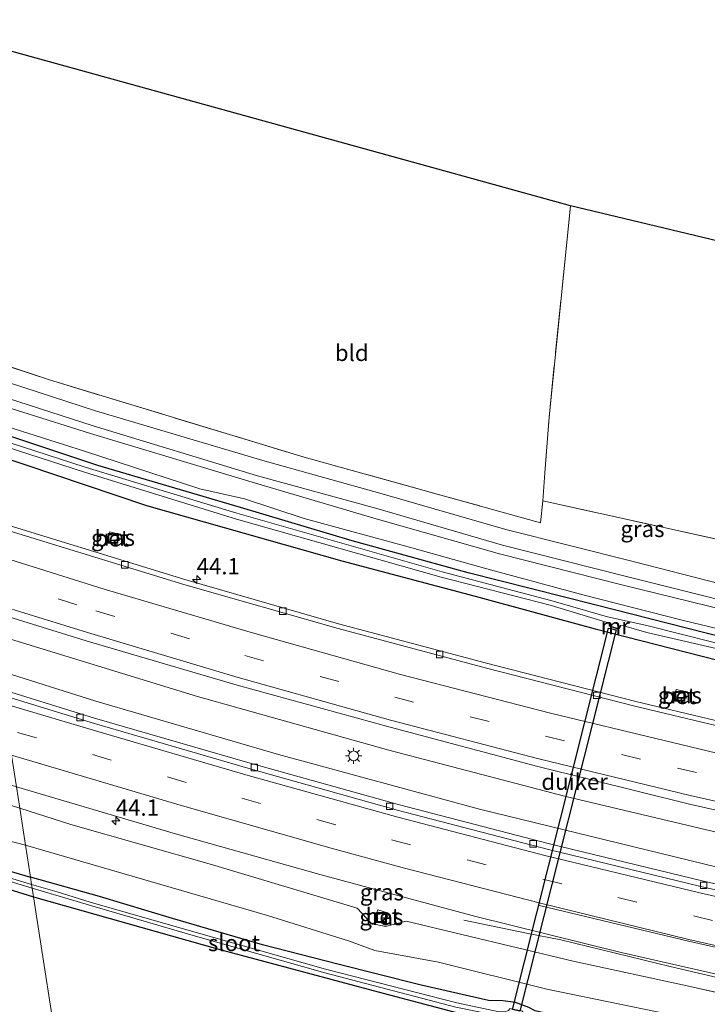
# Model space of a CAD drawing. Units: metres. Extents: x 119993 to 130004, y 394295 to 400001.
# Drawn here: x 127654 to 127759, y 394448 to 394599 of the extents above; entities that cross this region are included whole.
import ezdxf
from ezdxf.enums import TextEntityAlignment as Align

# ---------------------------------------------------------------- set-up
doc = ezdxf.new("R2010")
doc.units = ezdxf.units.M
doc.linetypes.add('IE-TERREINAFSCHEIDING', pattern=[10, 8, -2])
doc.linetypes.add('VW-3-9_STREEP', pattern=[12, 3, -9])
doc.layers.get('0').update_dxf_attribs({"lineweight": 25})
for name, color, linetype, lineweight in [('B-ME-AM-KILOMETR-S-B1', 7, 'Continuous', 18), ('B-ME-BV-GELEIDECONSTRUCTIE-GELEIDERAIL-L-B1', 213, 'BV-GELEIDERAIL', 18), ('B-ME-GW-KRUINLIJN-L-B1', 93, 'Continuous', 18), ('B-ME-GW-TEENLIJN-L-B1', 93, 'Continuous', 18), ('B-ME-IE-GRASLAND-GV-B6', 93, 'Continuous', 18), ('B-ME-IE-GRONDWERKLIJN-GROND_INGERICHT-GV-B6', 253, 'Continuous', 18), ('B-ME-IE-HULPGEOMETRIE-L-B1', 53, 'Continuous', 18), ('B-ME-IE-INRICHTINGSELEMENT-S-B1', 253, 'Continuous', 18), ('B-ME-IE-MEUBILAIR_WEGMEUBILAIR-LICHTMAST-S-B1', 8, 'Continuous', 18), ('B-ME-IE-TERREINAFSCHEIDING-RASTERHEKWERK-L-B1', 8, 'IE-TERREINAFSCHEIDING', 18), ('B-ME-MW-MUUR-GV-B6', 8, 'IE-TERREINAFSCHEIDING-KUNSTMATIG', 18), ('B-ME-OG-WATER-GV-B6', 153, 'Continuous', 18), ('B-ME-VH-VERH_SOORT-BETON-OVERIG-GV-B6', 8, 'IE-TERREINAFSCHEIDING-NATUURLIJK-HOUTWAL', 18), ('B-ME-VH-VERH_SOORT-BITUMEN-GV-B6', 8, 'IE-TERREINAFSCHEIDING-NATUURLIJK-HOUTWAL', 18), ('B-ME-VV-KOLK-S-B1', 8, 'Continuous', 18), ('B-ME-VW-MARKERING-39STREEP-015-L-B1', 255, 'VW-3-9_STREEP', 18), ('B-ME-VW-MARKERING-STREEP-015-L-B1', 7, 'Continuous', 18)]:
    doc.layers.add(name, color=color, linetype=linetype, lineweight=lineweight)
for name, color, linetype in [('B-ME-GW-INSTEEKWATERGANG-L-B1', 10, 'Continuous'), ('B-ME-KG-KADASTRAAL-OPNAMEDTMGRENS-L-B1', 10, 'Continuous'), ('B-ME-KW-DUIKER-GV-B6', 10, 'Continuous')]:
    doc.layers.add(name, color=color, linetype=linetype)
doc.styles.add('NLCS-ISO', font='NLCS-ISO.TTF')
doc.linetypes.add('BV-GELEIDERAIL', pattern='A,10,-3,[108,NLCS.SHX,S=1,R=0,X=0,Y=0],-3', length=16)
doc.linetypes.add('IE-TERREINAFSCHEIDING-KUNSTMATIG', pattern='A,4,[82,NLCS.SHX,S=0.75,R=90,X=0,Y=0],4,-2', length=10)
doc.linetypes.add('IE-TERREINAFSCHEIDING-NATUURLIJK-HOUTWAL', pattern='A,7,-1.5,[67,NLCS.SHX,S=0.75,R=45,X=0,Y=0],-1.5,7,-1.5,[70,NLCS.SHX,S=0.75,R=0,X=0,Y=0],-1.5', length=20)

# ---------------------------------------------------------------- blocks, each defined once
blk = doc.blocks.new('hecto')
for p, q in [((0, 0.625), (-0.625, 0)), ((0, -0.625), (0, 0.625)), ((-0.625, 0), (0.625, 0)), ((0.625, 0), (0, -0.625))]:
    blk.add_line(p, q)
blk = doc.blocks.new('lantaarnpaal')
for p, q in [((-0.75, 0), (-1.25, 0)), ((-0.88, 0.88), (-0.53, 0.53)), ((0, 0.75), (0, 1.25)), ((0.53, 0.53), (0.88, 0.88)), ((0.75, 0), (1.25, 0)), ((-0.53, -0.53), (-0.88, -0.88)), ((0, -0.75), (0, -1.25)), ((0.53, -0.53), (0.88, -0.88))]:
    blk.add_line(p, q)
blk.add_circle((0, 0), 0.75)
blk = doc.blocks.new('kolk')
blk.add_lwpolyline([(-0.5, -0.5), (0.5, -0.5), (0.5, 0.5), (-0.5, 0.5)], close=True)
blk = doc.blocks.new('put')
for p, q in [((0.75, 0.75), (-0.75, 0.75)), ((-0.75, 0.75), (-0.75, -0.75)), ((0.75, -0.75), (0.75, 0.75)), ((-0.75, -0.75), (0.75, -0.75))]:
    blk.add_line(p, q)
blk.add_lwpolyline([(-0.625, 0.625), (0.625, 0.625), (0.625, -0.625), (-0.625, -0.625)], close=True)

msp = doc.modelspace()

# ---------------------------------------------------------------- linework, layer by layer
at = {"layer": 'B-ME-BV-GELEIDECONSTRUCTIE-GELEIDERAIL-L-B1'}
for points in [[(127649.522, 394504.419, 16.503), (127681.003, 394494.836, 16.473), (127710.361, 394486.592, 16.49), (127737.558, 394479.426, 16.497), (127771.035, 394471.49, 16.517)], [(127767.082, 394467.031, 16.58), (127724.293, 394477.51, 16.583), (127693.441, 394485.896, 16.577), (127665.355, 394494.112, 16.567), (127650.394, 394498.801, 16.559)], [(127721.873, 394460.45, 16.469), (127731.536, 394458.434, 16.869), (127736.776, 394457.401, 17.135), (127753.584, 394453.35, 17.133), (127779.569, 394447.229, 17.118), (127798.971, 394442.405, 17.122), (127813.777, 394438.461, 16.433)]]:
    msp.add_polyline3d(points, dxfattribs=at)
at = {"layer": 'B-ME-GW-INSTEEKWATERGANG-L-B1'}
for points in [[(127925.548, 394473.348, 14.755), (127912.351, 394475.047, 14.637), (127890.54, 394478.1, 14.669), (127867.102, 394481.851, 14.665), (127850.737, 394484.539, 14.677), (127833.952, 394487.541, 14.578), (127816.838, 394491.063, 14.566), (127802.703, 394493.768, 14.368), (127789.986, 394496.648, 14.123), (127774.564, 394500.583, 14.064), (127759.105, 394504.534, 13.917), (127742.04, 394508.893, 13.84), (127722.577, 394513.803, 13.96), (127704.728, 394518.722, 14.203), (127687.586, 394523.873, 14.29), (127665.675, 394530.29, 14.258), (127644.406, 394537.37, 14.445)], [(127644.984, 394533.648, 14.373), (127673.15, 394524.171, 14.427), (127703.176, 394515.671, 14.582), (127723.657, 394510.219, 14.486), (127742.076, 394505.197, 14.493), (127760.932, 394500.407, 14.628), (127783.187, 394494.975, 14.744), (127801.739, 394490.615, 14.825), (127817.358, 394487.456, 14.756), (127852.054, 394480.7, 14.988), (127869.843, 394477.608, 14.963)], [(127601.588, 394484.124, 14.352), (127613.074, 394480.256, 14.333), (127630.793, 394474.604, 14.347), (127649.562, 394468.741, 14.47), (127655.318, 394467.08, 14.505)], [(127599.896, 394482.156, 14.153), (127610.211, 394478.42, 14.288), (127634.681, 394470.568, 14.467), (127655.793, 394464.02, 14.656)], [(127759.355, 394439.926, 14.56), (127744.959, 394443.297, 14.566), (127736.374, 394445.699, 14.454), (127732.833, 394446.529, 14.313), (127731.873, 394447.021, 14.29), (127729.806, 394447.777, 14.253), (127727.882, 394448.054, 14.256), (127725.667, 394448.11, 14.222), (127715.159, 394450.536, 14.37), (127702.55, 394453.678, 14.326), (127690.967, 394456.678, 14.28), (127677.132, 394460.729, 14.587), (127665.939, 394464.101, 14.688), (127655.318, 394467.08, 14.505)], [(127655.793, 394464.02, 14.656), (127684.058, 394456.066, 14.514), (127708.729, 394449.454, 14.464), (127734.471, 394442.61, 14.516), (127758.909, 394436.849, 14.749), (127784.331, 394431.468, 14.946), (127814.665, 394426.016, 14.899), (127845.103, 394420.958, 14.924), (127873.899, 394416.595, 14.915), (127899.809, 394412.609, 14.821), (127923.104, 394409.411, 14.816), (127928.216, 394408.872, 14.786)]]:
    msp.add_polyline3d(points, dxfattribs=at)
at = {"layer": 'B-ME-GW-KRUINLIJN-L-B1'}
msp.add_line((127764.097, 394448.569, 16.243), (127756.667, 394450.272, 16.23), dxfattribs=at)
for points in [[(127643.479, 394543.342, 16.294), (127664.958, 394536.405, 16.217), (127690.222, 394528.745, 16.127), (127708.533, 394523.715, 15.983), (127727.83, 394518.086, 15.722), (127746.483, 394513.335, 15.622), (127762.469, 394509.369, 15.766), (127778.322, 394505.484, 15.91), (127796.677, 394501.345, 16.237), (127807.868, 394499.006, 16.39), (127816.443, 394497.237, 16.423), (127828.346, 394494.586, 16.507), (127840.384, 394492.309, 16.495), (127854.528, 394490.238, 16.63), (127870.884, 394487.405, 16.658), (127887.364, 394484.87, 16.624), (127906.58, 394481.863, 16.564), (127924.244, 394479.233, 16.616), (127925.309, 394479.126, 16.612)], [(127925.361, 394477.862, 16.612), (127924.15, 394478.03, 16.616), (127906.461, 394480.496, 16.564), (127887.516, 394483.286, 16.624), (127870.781, 394485.838, 16.642), (127854.279, 394488.68, 16.63), (127840.315, 394490.763, 16.495), (127827.741, 394493.183, 16.439), (127816.078, 394495.778, 16.423), (127807.618, 394497.465, 16.39), (127796.274, 394499.902, 16.237), (127778, 394504.173, 15.91), (127762.24, 394508.029, 15.766), (127746.147, 394511.97, 15.622), (127727.385, 394516.731, 15.722), (127708.413, 394522.129, 15.983), (127689.888, 394527.615, 16.127), (127664.555, 394535.233, 16.217), (127643.724, 394541.766, 16.294)], [(127608.623, 394492.308, 16.077), (127625.502, 394486.018, 16.073), (127628.18, 394484.592, 16.053), (127629.646, 394482.622, 16.043), (127631.771, 394481.996, 16.06), (127635.199, 394482.348, 16.05), (127647.17, 394479.697, 16.167), (127653.68, 394477.633, 16.156)], [(127653.68, 394477.633, 16.156), (127661.515, 394475.148, 16.143), (127683.144, 394468.978, 16.133), (127705.486, 394462.303, 16.143), (127707.728, 394459.944, 16.14), (127709.86, 394459.46, 16.08), (127713.023, 394460.287, 16.143), (127738.688, 394454.132, 16.183), (127756.667, 394450.272, 16.23)]]:
    msp.add_polyline3d(points, dxfattribs=at)
at = {"layer": 'B-ME-GW-TEENLIJN-L-B1'}
for points in [[(127643.081, 394545.906, 14.43), (127665.299, 394538.695, 14.233), (127691.014, 394531.068, 14.324), (127709.331, 394525.948, 14.05), (127728.361, 394520.5, 13.825), (127747.896, 394515.579, 13.702), (127763.265, 394511.639, 13.828), (127778.759, 394507.944, 13.964), (127797.595, 394503.678, 14.203), (127808.604, 394501.343, 14.461), (127818.033, 394499.546, 14.536), (127830.055, 394496.759, 14.654), (127840.812, 394494.66, 14.62), (127855.016, 394492.503, 14.746), (127870.935, 394489.964, 14.692), (127887.446, 394487.232, 14.716), (127906.583, 394484.311, 14.596), (127924.498, 394481.989, 14.552), (127925.194, 394481.91, 14.552)], [(127925.489, 394474.776, 14.765), (127920.76, 394475.335, 14.687), (127901.792, 394477.925, 14.71), (127883.154, 394480.974, 14.876), (127863.644, 394484.067, 14.797), (127845.732, 394486.842, 14.732), (127822.335, 394491.52, 14.705), (127807.741, 394494.3, 14.677), (127794.605, 394497.206, 14.509), (127781.121, 394500.175, 14.327), (127765.405, 394504.162, 14.132), (127755.446, 394506.519, 13.978), (127740.374, 394510.388, 13.885), (127725.434, 394514.431, 14.098), (127713.923, 394517.671, 14.251), (127697.375, 394522.141, 14.41), (127688.181, 394525.188, 14.542), (127681.346, 394526.702, 14.305), (127663.612, 394532.517, 14.392), (127644.205, 394538.664, 14.501)], [(127604.431, 394487.432, 14.438), (127610.83, 394485.159, 14.453), (127624.578, 394480.131, 14.49), (127638.555, 394476.139, 14.601), (127654.556, 394471.99, 14.635)], [(127925.467, 394411.279, 15.163), (127921.821, 394413.062, 15.196), (127916.792, 394414.671, 15.205), (127906.16, 394416.563, 15.229), (127891.423, 394419.061, 15.241), (127870.332, 394422.456, 15.294), (127862.282, 394423.719, 15.382), (127856.566, 394424.3, 15.365), (127851.361, 394425.335, 15.299), (127835.979, 394428.239, 15.208), (127825.893, 394430.098, 14.983), (127809.598, 394433.334, 14.85), (127791.896, 394436.723, 14.845), (127784.237, 394438.105, 14.894), (127776.659, 394439.874, 14.892), (127774.681, 394441.144, 14.889), (127762.557, 394444.104, 14.858), (127734.634, 394449.822, 14.533), (127717.998, 394454.013, 14.494), (127708.244, 394455.787, 14.507), (127704.167, 394457.266, 14.5), (127691.755, 394461.185, 14.362), (127654.556, 394471.99, 14.635)]]:
    msp.add_polyline3d(points, dxfattribs=at)
at = {"layer": 'B-ME-IE-GRASLAND-GV-B6'}
for points in [[(127642.659, 394548.625, 14.431), (127658.251, 394543.451, 14.326), (127697.378, 394531.598, 14.316), (127733.676, 394521.496, 13.715), (127734.03, 394524.857, 13.715), (127797.474, 394510.891, 14.099), (127856.024, 394498.758, 14.627), (127855.756, 394495.965, 14.627), (127855.016, 394492.503, 14.746), (127840.812, 394494.66, 14.62), (127830.055, 394496.759, 14.654), (127818.033, 394499.546, 14.536), (127808.604, 394501.343, 14.461), (127797.595, 394503.678, 14.203), (127778.759, 394507.944, 13.964), (127763.265, 394511.639, 13.828), (127747.896, 394515.579, 13.702), (127728.361, 394520.5, 13.825), (127709.331, 394525.948, 14.05), (127691.014, 394531.068, 14.324), (127665.299, 394538.695, 14.233), (127643.081, 394545.906, 14.43), (127642.659, 394548.625, 14.431)], [(127643.081, 394545.906, 14.43), (127665.299, 394538.695, 14.233), (127691.014, 394531.068, 14.324), (127709.331, 394525.948, 14.05), (127728.361, 394520.5, 13.825), (127747.896, 394515.579, 13.702), (127763.265, 394511.639, 13.828), (127778.759, 394507.944, 13.964), (127797.595, 394503.678, 14.203), (127808.604, 394501.343, 14.461), (127818.033, 394499.546, 14.536), (127830.055, 394496.759, 14.654), (127840.812, 394494.66, 14.62), (127855.016, 394492.503, 14.746), (127870.935, 394489.964, 14.692)], [(127870.884, 394487.405, 16.658), (127854.528, 394490.238, 16.63), (127840.384, 394492.309, 16.495), (127828.346, 394494.586, 16.507), (127816.443, 394497.237, 16.423), (127807.868, 394499.006, 16.39), (127796.677, 394501.345, 16.237), (127778.322, 394505.484, 15.91), (127762.469, 394509.369, 15.766), (127746.483, 394513.335, 15.622), (127727.83, 394518.086, 15.722), (127708.533, 394523.715, 15.983), (127690.222, 394528.745, 16.127), (127664.958, 394536.405, 16.217), (127643.479, 394543.342, 16.294), (127643.081, 394545.906, 14.43)], [(127643.479, 394543.342, 16.294), (127664.958, 394536.405, 16.217), (127690.222, 394528.745, 16.127), (127708.533, 394523.715, 15.983), (127727.83, 394518.086, 15.722), (127746.483, 394513.335, 15.622), (127762.469, 394509.369, 15.766), (127778.322, 394505.484, 15.91), (127796.677, 394501.345, 16.237), (127807.868, 394499.006, 16.39), (127816.443, 394497.237, 16.423), (127828.346, 394494.586, 16.507), (127840.384, 394492.309, 16.495), (127854.528, 394490.238, 16.63), (127870.884, 394487.405, 16.658)], [(127870.781, 394485.838, 16.642), (127854.279, 394488.68, 16.63), (127840.315, 394490.763, 16.495), (127827.741, 394493.183, 16.439), (127816.078, 394495.778, 16.423), (127807.618, 394497.465, 16.39), (127796.274, 394499.902, 16.237), (127778, 394504.173, 15.91), (127762.24, 394508.029, 15.766), (127746.147, 394511.97, 15.622), (127727.385, 394516.731, 15.722), (127708.413, 394522.129, 15.983), (127689.888, 394527.615, 16.127), (127664.555, 394535.233, 16.217), (127643.724, 394541.766, 16.294), (127643.479, 394543.342, 16.294)], [(127643.724, 394541.766, 16.294), (127664.555, 394535.233, 16.217), (127689.888, 394527.615, 16.127), (127708.413, 394522.129, 15.983), (127727.385, 394516.731, 15.722), (127746.147, 394511.97, 15.622), (127762.24, 394508.029, 15.766), (127778, 394504.173, 15.91), (127796.274, 394499.902, 16.237), (127807.618, 394497.465, 16.39), (127816.078, 394495.778, 16.423), (127827.741, 394493.183, 16.439), (127840.315, 394490.763, 16.495), (127854.279, 394488.68, 16.63), (127870.781, 394485.838, 16.642)], [(127863.644, 394484.067, 14.797), (127845.732, 394486.842, 14.732), (127822.335, 394491.52, 14.705), (127807.741, 394494.3, 14.677), (127794.605, 394497.206, 14.509), (127781.121, 394500.175, 14.327), (127765.405, 394504.162, 14.132), (127755.446, 394506.519, 13.978), (127740.374, 394510.388, 13.885), (127725.434, 394514.431, 14.098), (127713.923, 394517.671, 14.251), (127697.375, 394522.141, 14.41), (127688.181, 394525.188, 14.542), (127681.346, 394526.702, 14.305), (127663.612, 394532.517, 14.392), (127644.205, 394538.664, 14.501), (127643.724, 394541.766, 16.294)], [(127644.205, 394538.664, 14.501), (127663.612, 394532.517, 14.392), (127681.346, 394526.702, 14.305), (127688.181, 394525.188, 14.542), (127697.375, 394522.141, 14.41), (127713.923, 394517.671, 14.251), (127725.434, 394514.431, 14.098), (127740.374, 394510.388, 13.885), (127755.446, 394506.519, 13.978), (127765.405, 394504.162, 14.132), (127781.121, 394500.175, 14.327), (127794.605, 394497.206, 14.509), (127807.741, 394494.3, 14.677), (127822.335, 394491.52, 14.705), (127845.732, 394486.842, 14.732), (127863.644, 394484.067, 14.797)], [(128008.558, 394465.662, 14.615), (127992.157, 394466.861, 14.575), (127972.831, 394468.41, 14.623), (127950.414, 394470.584, 14.741), (127930.703, 394472.685, 14.801), (127925.548, 394473.348, 14.755), (127912.351, 394475.047, 14.637), (127890.54, 394478.1, 14.669), (127867.102, 394481.851, 14.665), (127850.737, 394484.539, 14.677), (127833.952, 394487.541, 14.578), (127816.838, 394491.063, 14.566), (127802.703, 394493.768, 14.368), (127789.986, 394496.648, 14.123), (127774.564, 394500.583, 14.064), (127759.105, 394504.534, 13.917), (127742.04, 394508.893, 13.84), (127722.577, 394513.803, 13.96), (127704.728, 394518.722, 14.203), (127687.586, 394523.873, 14.29), (127665.675, 394530.29, 14.258), (127644.406, 394537.37, 14.445), (127644.205, 394538.664, 14.501)], [(127644.406, 394537.37, 14.445), (127665.675, 394530.29, 14.258), (127687.586, 394523.873, 14.29), (127704.728, 394518.722, 14.203), (127722.577, 394513.803, 13.96), (127742.04, 394508.893, 13.84), (127759.105, 394504.534, 13.917), (127774.564, 394500.583, 14.064), (127789.986, 394496.648, 14.123), (127802.703, 394493.768, 14.368), (127816.838, 394491.063, 14.566), (127833.952, 394487.541, 14.578), (127850.737, 394484.539, 14.677), (127867.102, 394481.851, 14.665), (127890.54, 394478.1, 14.669), (127912.351, 394475.047, 14.637), (127925.548, 394473.348, 14.755), (127930.703, 394472.685, 14.801), (127950.414, 394470.584, 14.741), (127972.831, 394468.41, 14.623), (127992.157, 394466.861, 14.575), (128008.558, 394465.662, 14.615)], [(128021.481, 394463.692, 13.692), (127997.136, 394465.22, 13.635), (127969.088, 394467.547, 13.695), (127945.277, 394469.693, 13.722), (127925.608, 394471.902, 13.744), (127919.619, 394472.575, 13.75), (127894.954, 394476, 13.7), (127873.331, 394479.466, 13.585), (127849.718, 394483.367, 13.589), (127818.646, 394489.154, 13.5), (127795.792, 394494.342, 13.359), (127774.43, 394499.458, 13.151), (127760.759, 394502.995, 13.059), (127749.994, 394505.71, 12.913), (127743.988, 394507.032, 12.945), (127735.268, 394509.55, 13.227), (127718.559, 394513.99, 13.452), (127687.017, 394522.987, 13.515), (127663.717, 394530.065, 13.597), (127644.578, 394536.267, 13.527), (127644.406, 394537.37, 14.445)], [(128028.083, 394461.01, 14.92), (127998.845, 394462.731, 14.933), (127971.213, 394464.885, 14.97), (127944.242, 394467.688, 14.99), (127925.693, 394469.84, 14.978), (127917.486, 394470.793, 14.973), (127893.983, 394473.88, 14.977), (127869.843, 394477.608, 14.963), (127852.054, 394480.7, 14.988), (127817.358, 394487.456, 14.756), (127801.739, 394490.615, 14.825), (127783.187, 394494.975, 14.744), (127760.932, 394500.407, 14.628), (127742.076, 394505.197, 14.493), (127723.657, 394510.219, 14.486), (127703.176, 394515.671, 14.582), (127673.15, 394524.171, 14.427), (127644.984, 394533.648, 14.373), (127644.857, 394534.465, 14.147), (127644.713, 394535.389, 13.527), (127663.629, 394529.279, 13.597)], [(128018.181, 394453.541, 15.577), (127994.584, 394454.978, 15.557), (127971.248, 394456.851, 15.566), (127947.16, 394459.321, 15.532), (127926.035, 394461.577, 15.568), (127923.54, 394461.843, 15.573), (127899.967, 394464.95, 15.574), (127876.665, 394468.33, 15.592), (127853.145, 394472.218, 15.556), (127830.099, 394476.306, 15.54), (127805.699, 394481.074, 15.529), (127773.437, 394488.058, 15.45), (127774.012, 394490.505, 15.423), (127772.039, 394490.969, 15.447), (127771.778, 394489.855, 15.45), (127772.701, 394489.638, 15.45), (127772.388, 394488.304, 15.453), (127748.313, 394494.026, 15.54), (127725.372, 394499.916, 15.521), (127702.616, 394506, 15.519), (127679.048, 394512.786, 15.502), (127646.683, 394522.704, 15.341), (127644.984, 394533.648, 14.373), (127673.15, 394524.171, 14.427)], [(127663.629, 394529.279, 13.597), (127686.957, 394522.077, 13.515), (127718.402, 394513.145, 13.452), (127735.154, 394508.872, 13.227), (127743.739, 394506.216, 12.945), (127744.204, 394506.068, 12.945), (127744.237, 394505.6, 13.417), (127745.575, 394505.153, 13.5), (127745.803, 394505.261, 13.419), (127746.025, 394505.693, 12.864), (127746.031, 394505.739, 12.945), (127746.462, 394505.671, 12.945), (127750.016, 394504.661, 13.003), (127760.674, 394502.173, 13.059), (127774.328, 394498.618, 13.151), (127795.643, 394493.407, 13.359), (127818.618, 394488.3, 13.5), (127849.615, 394482.544, 13.589), (127873.329, 394478.741, 13.585)], [(127673.15, 394524.171, 14.427), (127703.176, 394515.671, 14.582), (127723.657, 394510.219, 14.486), (127742.076, 394505.197, 14.493), (127760.932, 394500.407, 14.628), (127783.187, 394494.975, 14.744), (127801.739, 394490.615, 14.825), (127817.358, 394487.456, 14.756), (127852.054, 394480.7, 14.988), (127869.843, 394477.608, 14.963), (127893.983, 394473.88, 14.977), (127917.486, 394470.793, 14.973), (127925.693, 394469.84, 14.978), (127944.242, 394467.688, 14.99), (127971.213, 394464.885, 14.97), (127998.845, 394462.731, 14.933), (128028.083, 394461.01, 14.92)], [(127667.099, 394518.675, 15.305), (127668.526, 394518.306, 15.305), (127668.904, 394519.769, 15.305), (127667.476, 394520.137, 15.305), (127667.099, 394518.675, 15.305)], [(127874.988, 394443.933, 15.985), (127851.381, 394447.762, 16.033), (127828.046, 394451.846, 15.988), (127804.713, 394456.401, 15.962), (127781.34, 394461.262, 15.944), (127758.503, 394466.47, 15.99), (127735.069, 394472.16, 16.007), (127712.011, 394478.167, 15.995), (127688.734, 394484.684, 16.009), (127665.182, 394491.507, 15.944), (127650.837, 394495.948, 15.955), (127648.965, 394508.003, 15.845), (127663.884, 394503.391, 15.889), (127687.057, 394496.576, 15.953), (127710.564, 394490.111, 15.894), (127733.283, 394484.043, 15.943), (127756.542, 394478.268, 16), (127780.534, 394472.89, 15.889), (127803.51, 394468.018, 15.946)], [(127754.212, 394494.421, 15.416), (127755.662, 394494.143, 15.416), (127755.943, 394495.601, 15.416), (127754.493, 394495.88, 15.416), (127754.212, 394494.421, 15.416)], [(127610.667, 394494.688, 16.243), (127633.063, 394487.253, 16.274), (127653.17, 394480.919, 16.28), (127653.68, 394477.633, 16.156), (127647.17, 394479.697, 16.167), (127635.199, 394482.348, 16.05), (127631.771, 394481.996, 16.06), (127629.646, 394482.622, 16.043), (127628.18, 394484.592, 16.053), (127625.502, 394486.018, 16.073), (127608.623, 394492.308, 16.077), (127610.667, 394494.688, 16.243)], [(127604.431, 394487.432, 14.438), (127608.623, 394492.308, 16.077), (127625.502, 394486.018, 16.073), (127628.18, 394484.592, 16.053), (127629.646, 394482.622, 16.043), (127631.771, 394481.996, 16.06), (127635.199, 394482.348, 16.05), (127647.17, 394479.697, 16.167), (127653.68, 394477.633, 16.156), (127654.556, 394471.99, 14.635), (127638.555, 394476.139, 14.601), (127624.578, 394480.131, 14.49), (127610.83, 394485.159, 14.453), (127604.431, 394487.432, 14.438)], [(127604.431, 394487.432, 14.438), (127610.83, 394485.159, 14.453), (127624.578, 394480.131, 14.49), (127638.555, 394476.139, 14.601), (127654.556, 394471.99, 14.635), (127655.318, 394467.08, 14.505), (127649.562, 394468.741, 14.47), (127630.793, 394474.604, 14.347), (127613.074, 394480.256, 14.333), (127601.588, 394484.124, 14.352), (127604.431, 394487.432, 14.438)], [(127599.896, 394482.156, 14.153), (127600.519, 394482.88, 13.53), (127620.492, 394476.149, 13.538), (127638.989, 394470.394, 13.539), (127655.588, 394465.342, 13.624), (127655.793, 394464.02, 14.656), (127634.681, 394470.568, 14.467), (127610.211, 394478.42, 14.288), (127599.896, 394482.156, 14.153)], [(127655.497, 394465.929, 13.624), (127639.114, 394470.896, 13.539), (127620.588, 394476.613, 13.538), (127600.88, 394483.301, 13.53), (127601.588, 394484.124, 14.352), (127613.074, 394480.256, 14.333), (127630.793, 394474.604, 14.347), (127649.562, 394468.741, 14.47), (127655.318, 394467.08, 14.505), (127655.497, 394465.929, 13.624)], [(127653.17, 394480.919, 16.28), (127677.602, 394473.725, 16.391), (127699.974, 394467.432, 16.357), (127723.528, 394461.08, 16.442), (127746.065, 394455.505, 16.379), (127765.438, 394451.06, 16.405), (127765.121, 394449.441, 16.314), (127764.311, 394449.618, 16.314), (127764.097, 394448.569, 16.243), (127756.667, 394450.272, 16.23), (127738.688, 394454.132, 16.183), (127713.023, 394460.287, 16.143), (127709.86, 394459.46, 16.08), (127707.728, 394459.944, 16.14), (127705.486, 394462.303, 16.143), (127683.144, 394468.978, 16.133), (127661.515, 394475.148, 16.143), (127653.68, 394477.633, 16.156), (127653.17, 394480.919, 16.28)], [(127653.68, 394477.633, 16.156), (127661.515, 394475.148, 16.143), (127683.144, 394468.978, 16.133), (127705.486, 394462.303, 16.143), (127707.728, 394459.944, 16.14), (127709.86, 394459.46, 16.08), (127713.023, 394460.287, 16.143), (127738.688, 394454.132, 16.183), (127756.667, 394450.272, 16.23), (127764.097, 394448.569, 16.243), (127765.67, 394448.122, 16.243), (127772.039, 394446.66, 16.217), (127777.124, 394444.627, 16.093), (127779.094, 394441.865, 15.89), (127781.305, 394441.482, 15.937), (127785.217, 394442.099, 16.013), (127791.51, 394441.662, 16.193), (127802.295, 394439.572, 16.283), (127816.038, 394436.766, 16.307), (127833.705, 394432.483, 16.317), (127849.138, 394429.286, 16.317), (127853.304, 394427.796, 16.267), (127860.476, 394427.033, 16.36), (127875.954, 394424.55, 16.37)], [(127862.282, 394423.719, 15.382), (127856.566, 394424.3, 15.365), (127851.361, 394425.335, 15.299), (127835.979, 394428.239, 15.208), (127825.893, 394430.098, 14.983), (127809.598, 394433.334, 14.85), (127791.896, 394436.723, 14.845), (127784.237, 394438.105, 14.894), (127776.659, 394439.874, 14.892), (127774.681, 394441.144, 14.889), (127762.557, 394444.104, 14.858), (127734.634, 394449.822, 14.533), (127717.998, 394454.013, 14.494), (127708.244, 394455.787, 14.507), (127704.167, 394457.266, 14.5), (127691.755, 394461.185, 14.362), (127654.556, 394471.99, 14.635), (127653.68, 394477.633, 16.156)], [(127654.556, 394471.99, 14.635), (127691.755, 394461.185, 14.362), (127704.167, 394457.266, 14.5), (127708.244, 394455.787, 14.507), (127717.998, 394454.013, 14.494), (127734.634, 394449.822, 14.533), (127762.557, 394444.104, 14.858), (127774.681, 394441.144, 14.889), (127776.659, 394439.874, 14.892), (127784.237, 394438.105, 14.894), (127791.896, 394436.723, 14.845), (127809.598, 394433.334, 14.85), (127825.893, 394430.098, 14.983), (127835.979, 394428.239, 15.208), (127851.361, 394425.335, 15.299), (127856.566, 394424.3, 15.365), (127862.282, 394423.719, 15.382)], [(127874.059, 394418.636, 15.013), (127859.577, 394420.927, 15.043), (127845.141, 394423.426, 14.97), (127830.053, 394425.843, 14.913), (127814.94, 394428.465, 14.773), (127799.974, 394431.29, 14.8), (127784.858, 394434.189, 14.727), (127769.371, 394437.549, 14.597), (127759.355, 394439.926, 14.56), (127744.959, 394443.297, 14.566), (127736.374, 394445.699, 14.454), (127732.833, 394446.529, 14.313), (127731.873, 394447.021, 14.29), (127729.806, 394447.777, 14.253), (127727.882, 394448.054, 14.256), (127725.667, 394448.11, 14.222), (127715.159, 394450.536, 14.37), (127702.55, 394453.678, 14.326), (127690.967, 394456.678, 14.28), (127677.132, 394460.729, 14.587), (127665.939, 394464.101, 14.688), (127655.318, 394467.08, 14.505), (127654.556, 394471.99, 14.635)], [(127655.318, 394467.08, 14.505), (127665.939, 394464.101, 14.688), (127677.132, 394460.729, 14.587), (127690.967, 394456.678, 14.28), (127702.55, 394453.678, 14.326), (127715.159, 394450.536, 14.37), (127725.667, 394448.11, 14.222), (127727.882, 394448.054, 14.256), (127729.806, 394447.777, 14.253), (127731.873, 394447.021, 14.29), (127732.833, 394446.529, 14.313), (127736.374, 394445.699, 14.454), (127744.959, 394443.297, 14.566), (127759.355, 394439.926, 14.56), (127769.371, 394437.549, 14.597), (127784.858, 394434.189, 14.727), (127799.974, 394431.29, 14.8), (127814.94, 394428.465, 14.773), (127830.053, 394425.843, 14.913), (127845.141, 394423.426, 14.97), (127859.577, 394420.927, 15.043), (127874.059, 394418.636, 15.013)], [(127762.565, 394437.613, 13.454), (127743.092, 394442.178, 13.252), (127733.514, 394444.779, 13.068), (127731.538, 394445.392, 13.05), (127731.34, 394445.613, 13.05), (127730.979, 394446.094, 13.05), (127730.927, 394446.401, 13.05), (127730.944, 394446.459, 13.986), (127728.975, 394446.878, 13.924), (127728.94, 394446.812, 13.05), (127728.78, 394446.556, 13.05), (127728.214, 394446.37, 13.05), (127727.345, 394446.36, 13.05), (127720.828, 394447.735, 13.364), (127700.625, 394452.941, 13.383), (127680.079, 394458.779, 13.681), (127664.48, 394463.219, 13.679), (127659.44, 394464.792, 13.679), (127655.497, 394465.929, 13.624), (127655.318, 394467.08, 14.505)], [(127655.588, 394465.342, 13.624), (127664.369, 394462.757, 13.679), (127679.959, 394458.172, 13.681), (127700.559, 394452.356, 13.383), (127720.677, 394447.071, 13.364), (127727.243, 394445.773, 13.05), (127733.375, 394444.189, 13.068), (127742.89, 394441.474, 13.252), (127762.449, 394436.97, 13.454), (127774.687, 394434.295, 13.646), (127791.469, 394431.045, 13.805), (127818.029, 394426.176, 13.932), (127845.688, 394421.501, 14.066), (127879.689, 394416.254, 14.254), (127896.125, 394413.598, 14.367), (127912.578, 394411.286, 14.351), (127928.202, 394409.218, 14.343), (127929.145, 394409.093, 14.343), (127947.589, 394407.173, 14.227), (127964.604, 394405.723, 14.144), (127980.777, 394404.292, 14.17), (128001.46, 394402.819, 14.09), (128012.463, 394401.935, 13.878)], [(128019.788, 394400.651, 14.665), (127999.224, 394402.272, 14.623), (127974.119, 394404.288, 14.724), (127949.588, 394406.618, 14.663), (127928.216, 394408.872, 14.786), (127923.104, 394409.411, 14.816), (127899.809, 394412.609, 14.821), (127873.899, 394416.595, 14.915), (127845.103, 394420.958, 14.924), (127814.665, 394426.016, 14.899), (127784.331, 394431.468, 14.946), (127758.909, 394436.849, 14.749), (127734.471, 394442.61, 14.516), (127708.729, 394449.454, 14.464), (127684.058, 394456.066, 14.514), (127655.793, 394464.02, 14.656), (127655.588, 394465.342, 13.624)], [(127708.678, 394462.023, 16.201), (127708.165, 394460.338, 16.136), (127709.783, 394459.844, 16.136), (127710.297, 394461.53, 16.201), (127708.678, 394462.023, 16.201)]]:
    msp.add_polyline3d(points, dxfattribs=at)
at = {"layer": 'B-ME-IE-GRONDWERKLIJN-GROND_INGERICHT-GV-B6'}
for points in [[(127738.292, 394570.203, 13.77), (127734.981, 394537.734, 13.658), (127734.318, 394529.167, 13.682), (127734.03, 394524.857, 13.715), (127733.676, 394521.496, 13.715), (127697.378, 394531.598, 14.316), (127658.251, 394543.451, 14.326), (127642.659, 394548.625, 14.431), (127634.868, 394598.809, 14.247), (127738.292, 394570.203, 13.77)], [(127860.07, 394541.062, 14), (127859.093, 394531.554, 14.372), (127856.024, 394498.758, 14.627), (127797.474, 394510.891, 14.099), (127734.03, 394524.857, 13.715), (127734.318, 394529.167, 13.682), (127734.981, 394537.734, 13.658), (127738.292, 394570.203, 13.77), (127860.07, 394541.062, 14)], [(127599.896, 394482.156, 14.153), (127610.211, 394478.42, 14.288), (127634.681, 394470.568, 14.467), (127655.793, 394464.02, 14.656), (127664.28, 394409.355, 14.806), (127653.37, 394414.322, 14.82), (127624.956, 394427.234, 14.737), (127609.104, 394434.303, 14.74), (127600.791, 394438.092, 14.783), (127578.15, 394448.545, 14.713), (127573.004, 394450.869, 14.706), (127599.896, 394482.156, 14.153)], [(127753.073, 394369.008, 14.773), (127737.2, 394375.999, 14.561), (127723.816, 394382.311, 14.743), (127709.384, 394389.091, 14.944), (127695.243, 394395.367, 14.947), (127679.809, 394402.455, 14.804), (127664.28, 394409.355, 14.806), (127655.793, 394464.02, 14.656), (127684.058, 394456.066, 14.514), (127708.729, 394449.454, 14.464), (127734.471, 394442.61, 14.516), (127758.909, 394436.849, 14.749), (127784.331, 394431.468, 14.946), (127814.665, 394426.016, 14.899), (127845.103, 394420.958, 14.924), (127873.899, 394416.595, 14.915), (127899.809, 394412.609, 14.821), (127923.104, 394409.411, 14.816), (127928.216, 394408.872, 14.786), (127949.588, 394406.618, 14.663), (127974.119, 394404.288, 14.724), (127999.224, 394402.272, 14.623), (128019.788, 394400.651, 14.665)]]:
    msp.add_polyline3d(points, dxfattribs=at)
at = {"layer": 'B-ME-IE-HULPGEOMETRIE-L-B1'}
msp.add_polyline3d([(127664.28, 394409.355, 14.806), (127655.793, 394464.02, 14.656), (127655.588, 394465.342, 13.624), (127655.497, 394465.929, 13.624), (127655.318, 394467.08, 14.505), (127654.556, 394471.99, 14.635), (127653.68, 394477.633, 16.156), (127653.17, 394480.919, 16.28), (127652.409, 394485.821, 16.213), (127651.796, 394489.767, 16.103), (127651.176, 394493.761, 15.962), (127650.982, 394495.011, 15.878), (127650.837, 394495.948, 15.955), (127648.965, 394508.003, 15.845), (127648.754, 394509.362, 15.851), (127648.128, 394513.391, 15.748), (127647.521, 394517.307, 15.606), (127646.813, 394521.868, 15.407), (127646.683, 394522.704, 15.341), (127644.984, 394533.648, 14.373), (127644.857, 394534.465, 14.147)], dxfattribs=at)
at = {"layer": 'B-ME-IE-TERREINAFSCHEIDING-RASTERHEKWERK-L-B1'}
for points in [[(127642.659, 394548.625, 14.431), (127658.251, 394543.451, 14.326), (127697.378, 394531.598, 14.316), (127733.676, 394521.496, 13.715), (127734.03, 394524.857, 13.715), (127734.318, 394529.167, 13.682), (127734.981, 394537.734, 13.658), (127738.292, 394570.203, 13.77)], [(127734.03, 394524.857, 13.715), (127797.474, 394510.891, 14.099), (127856.024, 394498.758, 14.627)]]:
    msp.add_polyline3d(points, dxfattribs=at)
at = {"layer": 'B-ME-KG-KADASTRAAL-OPNAMEDTMGRENS-L-B1'}
msp.add_polyline3d([(128015.803, 394522.262, 14.631), (127955.303, 394527.898, 14.417), (127860.07, 394541.062, 14), (127738.292, 394570.203, 13.77), (127634.868, 394598.809, 14.247)], dxfattribs=at)
at = {"layer": 'B-ME-KW-DUIKER-GV-B6'}
msp.add_polyline3d([(127745.2818, 394505.0434, 12.9267), (127730.5168, 394446.4464, 12.9977), (127729.3532, 394446.7396, 12.9963), (127744.1182, 394505.3366, 12.9253), (127745.2818, 394505.0434, 12.9267)], dxfattribs=at)
at = {"layer": 'B-ME-MW-MUUR-GV-B6'}
msp.add_polyline3d([(127744.204, 394506.068, 12.945), (127744.306, 394506.04, 12.945), (127744.332, 394505.673, 12.864), (127745.569, 394505.261, 12.864), (127745.729, 394505.336, 12.864), (127745.936, 394505.739, 12.864), (127746.031, 394505.739, 12.945), (127746.025, 394505.693, 12.864), (127745.803, 394505.261, 13.419), (127745.575, 394505.153, 13.5), (127744.237, 394505.6, 13.417), (127744.204, 394506.068, 12.945)], dxfattribs=at)
at = {"layer": 'B-ME-OG-WATER-GV-B6'}
for points in [[(127644.578, 394536.267, 13.527), (127663.717, 394530.065, 13.597), (127687.017, 394522.987, 13.515), (127718.559, 394513.99, 13.452), (127735.268, 394509.55, 13.227), (127743.988, 394507.032, 12.945), (127749.994, 394505.71, 12.913), (127760.759, 394502.995, 13.059), (127774.43, 394499.458, 13.151), (127795.792, 394494.342, 13.359), (127818.646, 394489.154, 13.5), (127849.718, 394483.367, 13.589), (127873.331, 394479.466, 13.585), (127894.954, 394476, 13.7), (127919.619, 394472.575, 13.75), (127925.608, 394471.902, 13.744), (127945.277, 394469.693, 13.722), (127969.088, 394467.547, 13.695), (127997.136, 394465.22, 13.635), (128021.481, 394463.692, 13.692)], [(127873.329, 394478.741, 13.585), (127849.615, 394482.544, 13.589), (127818.618, 394488.3, 13.5), (127795.643, 394493.407, 13.359), (127774.328, 394498.618, 13.151), (127760.674, 394502.173, 13.059), (127750.016, 394504.661, 13.003), (127746.462, 394505.671, 12.945), (127746.031, 394505.739, 12.945), (127745.936, 394505.739, 12.864), (127745.729, 394505.336, 12.864), (127745.569, 394505.261, 12.864), (127744.332, 394505.673, 12.864), (127744.306, 394506.04, 12.945), (127744.204, 394506.068, 12.945), (127743.739, 394506.216, 12.945), (127735.154, 394508.872, 13.227), (127718.402, 394513.145, 13.452), (127686.957, 394522.077, 13.515), (127663.629, 394529.279, 13.597), (127644.713, 394535.389, 13.527), (127644.578, 394536.267, 13.527)], [(127655.497, 394465.929, 13.624), (127655.588, 394465.342, 13.624), (127638.989, 394470.394, 13.539), (127620.492, 394476.149, 13.538), (127600.519, 394482.88, 13.53), (127600.88, 394483.301, 13.53), (127620.588, 394476.613, 13.538), (127639.114, 394470.896, 13.539), (127655.497, 394465.929, 13.624)], [(127655.497, 394465.929, 13.624), (127659.44, 394464.792, 13.679), (127664.48, 394463.219, 13.679), (127680.079, 394458.779, 13.681), (127700.625, 394452.941, 13.383), (127720.828, 394447.735, 13.364), (127727.345, 394446.36, 13.05), (127727.243, 394445.773, 13.05), (127720.677, 394447.071, 13.364), (127700.559, 394452.356, 13.383), (127679.959, 394458.172, 13.681), (127664.369, 394462.757, 13.679), (127655.588, 394465.342, 13.624), (127655.497, 394465.929, 13.624)]]:
    msp.add_polyline3d(points, dxfattribs=at)
at = {"layer": 'B-ME-VH-VERH_SOORT-BETON-OVERIG-GV-B6'}
for points in [[(127646.683, 394522.704, 15.341), (127679.048, 394512.786, 15.502), (127702.616, 394506, 15.519), (127725.372, 394499.916, 15.521), (127748.313, 394494.026, 15.54), (127772.388, 394488.304, 15.453), (127773.437, 394488.058, 15.45), (127805.699, 394481.074, 15.529), (127830.099, 394476.306, 15.54), (127853.145, 394472.218, 15.556), (127876.665, 394468.33, 15.592), (127899.967, 394464.95, 15.574), (127923.54, 394461.843, 15.573), (127926.035, 394461.577, 15.568), (127947.16, 394459.321, 15.532), (127971.248, 394456.851, 15.566), (127994.584, 394454.978, 15.557), (128018.181, 394453.541, 15.577)], [(128018.207, 394452.926, 15.566), (127994.617, 394454.292, 15.528), (127971.278, 394456.182, 15.536), (127947.089, 394458.537, 15.54), (127926.063, 394460.909, 15.531), (127923.55, 394461.192, 15.531), (127899.895, 394464.202, 15.564), (127876.604, 394467.672, 15.54), (127853.087, 394471.507, 15.529), (127829.948, 394475.642, 15.503), (127805.672, 394480.437, 15.512), (127774.308, 394487.084, 15.559), (127748.182, 394493.328, 15.529), (127725.353, 394499.171, 15.529), (127702.614, 394505.274, 15.514), (127678.903, 394512.032, 15.498), (127646.813, 394521.868, 15.407), (127646.683, 394522.704, 15.341)], [(127667.099, 394518.675, 15.305), (127667.476, 394520.137, 15.305), (127668.904, 394519.769, 15.305), (127668.526, 394518.306, 15.305), (127667.099, 394518.675, 15.305)], [(127650.837, 394495.948, 15.955), (127665.182, 394491.507, 15.944), (127688.734, 394484.684, 16.009), (127712.011, 394478.167, 15.995), (127735.069, 394472.16, 16.007), (127758.503, 394466.47, 15.99), (127781.34, 394461.262, 15.944), (127804.713, 394456.401, 15.962), (127828.046, 394451.846, 15.988), (127851.381, 394447.762, 16.033), (127874.988, 394443.933, 15.985), (127898.619, 394440.523, 16.014), (127922.293, 394437.497, 15.99), (127927.053, 394436.973, 16.001), (127945.792, 394434.911, 16.048), (127969.505, 394432.595, 15.972), (127993.23, 394430.624, 15.997), (128016.937, 394429.158, 15.962)], [(128016.94, 394428.36, 15.92), (127993.269, 394429.847, 15.922), (127969.548, 394431.764, 15.925), (127945.778, 394434.095, 15.95), (127927.088, 394436.138, 15.964), (127922.19, 394436.673, 15.967), (127898.625, 394439.689, 15.986), (127875.013, 394443.101, 15.976), (127851.336, 394446.888, 15.974), (127827.978, 394451.043, 15.946), (127804.629, 394455.561, 15.948), (127781.217, 394460.455, 15.889), (127758.293, 394465.621, 15.962), (127734.877, 394471.312, 15.969), (127711.839, 394477.285, 15.991), (127688.69, 394483.792, 15.99), (127665.133, 394490.688, 15.882), (127650.982, 394495.011, 15.878), (127650.837, 394495.948, 15.955)], [(127754.212, 394494.421, 15.416), (127754.493, 394495.88, 15.416), (127755.943, 394495.601, 15.416), (127755.662, 394494.143, 15.416), (127754.212, 394494.421, 15.416)], [(127710.297, 394461.53, 16.201), (127709.783, 394459.844, 16.136), (127708.165, 394460.338, 16.136), (127708.678, 394462.023, 16.201), (127710.297, 394461.53, 16.201)]]:
    msp.add_polyline3d(points, dxfattribs=at)
at = {"layer": 'B-ME-VH-VERH_SOORT-BITUMEN-GV-B6'}
for points in [[(127646.813, 394521.868, 15.407), (127678.903, 394512.032, 15.498), (127702.614, 394505.274, 15.514), (127725.353, 394499.171, 15.529), (127748.182, 394493.328, 15.529), (127774.308, 394487.084, 15.559), (127805.672, 394480.437, 15.512), (127829.948, 394475.642, 15.503), (127853.087, 394471.507, 15.529), (127876.604, 394467.672, 15.54), (127899.895, 394464.202, 15.564), (127923.55, 394461.192, 15.531), (127926.063, 394460.909, 15.531), (127947.089, 394458.537, 15.54), (127971.278, 394456.182, 15.536), (127994.617, 394454.292, 15.528), (128018.207, 394452.926, 15.566)], [(128017.621, 394440.296, 15.903), (127993.651, 394441.887, 15.964), (127969.839, 394443.797, 15.936), (127945.896, 394446.025, 15.944), (127926.589, 394448.2, 15.96), (127921.753, 394448.745, 15.964), (127898.073, 394451.843, 15.939), (127874.163, 394455.36, 15.967), (127850.881, 394459.194, 15.991), (127827.319, 394463.407, 15.972), (127803.51, 394468.018, 15.946), (127780.534, 394472.89, 15.889), (127756.542, 394478.268, 16), (127733.283, 394484.043, 15.943), (127710.564, 394490.111, 15.894), (127687.057, 394496.576, 15.953), (127663.884, 394503.391, 15.889), (127648.965, 394508.003, 15.845), (127648.754, 394509.362, 15.851), (127648.128, 394513.391, 15.748), (127647.521, 394517.307, 15.606), (127646.813, 394521.868, 15.407)], [(127650.982, 394495.011, 15.878), (127665.133, 394490.688, 15.882), (127688.69, 394483.792, 15.99), (127711.839, 394477.285, 15.991), (127734.877, 394471.312, 15.969), (127758.293, 394465.621, 15.962), (127781.217, 394460.455, 15.889), (127804.629, 394455.561, 15.948), (127827.978, 394451.043, 15.946), (127851.336, 394446.888, 15.974), (127875.013, 394443.101, 15.976), (127898.625, 394439.689, 15.986), (127922.19, 394436.673, 15.967), (127927.088, 394436.138, 15.964), (127945.778, 394434.095, 15.95), (127969.548, 394431.764, 15.925), (127993.269, 394429.847, 15.922), (128016.94, 394428.36, 15.92)], [(128016.363, 394412.08, 16.537), (127992.565, 394413.556, 16.51), (127969.155, 394415.441, 16.497), (127943.672, 394417.9, 16.502), (127927.773, 394419.566, 16.533), (127921.005, 394420.275, 16.545), (127896.854, 394423.375, 16.55), (127873.399, 394426.853, 16.532), (127849.456, 394431.581, 16.508), (127825.381, 394436.608, 16.431), (127810.097, 394440.154, 16.481), (127793.606, 394444.337, 16.404), (127770.231, 394449.959, 16.412), (127766.2, 394450.885, 16.407), (127765.438, 394451.06, 16.405), (127746.065, 394455.505, 16.379), (127723.528, 394461.08, 16.442), (127699.974, 394467.432, 16.357), (127677.602, 394473.725, 16.391), (127653.17, 394480.919, 16.28), (127652.409, 394485.821, 16.213), (127651.796, 394489.767, 16.103), (127651.176, 394493.761, 15.962), (127650.982, 394495.011, 15.878)]]:
    msp.add_polyline3d(points, dxfattribs=at)
at = {"layer": 'B-ME-VW-MARKERING-39STREEP-015-L-B1'}
for points in [[(127648.128, 394513.391, 15.748), (127665.387, 394507.98, 15.807), (127688.253, 394501.125, 15.836), (127711.269, 394494.715, 15.835), (127734.453, 394488.717, 15.803), (127754.696, 394483.792, 15.866), (127780.983, 394477.747, 15.894), (127804.379, 394472.833, 15.881), (127827.902, 394468.165, 15.896), (127851.32, 394463.942, 15.877), (127874.933, 394460.041, 15.869), (127898.643, 394456.546, 15.84), (127922.318, 394453.52, 15.908), (127926.388, 394453.062, 15.907)], [(127927.285, 394431.375, 16.161), (127924.745, 394431.651, 16.154), (127901.056, 394434.622, 16.199), (127877.519, 394437.984, 16.159), (127853.81, 394441.715, 16.138), (127830.328, 394445.825, 16.13), (127806.819, 394450.295, 16.146), (127783.534, 394455.18, 16.148), (127760.114, 394460.418, 16.157), (127736.94, 394466.019, 16.151), (127725.307, 394468.96, 16.148), (127702.223, 394475.075, 16.115), (127679.234, 394481.613, 16.097), (127651.796, 394489.767, 16.103)]]:
    msp.add_polyline3d(points, dxfattribs=at)
at = {"layer": 'B-ME-VW-MARKERING-STREEP-015-L-B1'}
for points in [[(127926.237, 394456.707, 15.721), (127922.848, 394457.089, 15.724), (127899.01, 394460.104, 15.741), (127875.519, 394463.597, 15.694), (127851.887, 394467.514, 15.701), (127828.562, 394471.708, 15.672), (127804.912, 394476.367, 15.655), (127781.714, 394481.295, 15.739), (127770.146, 394483.843, 15.712), (127735.223, 394492.231, 15.656), (127712.185, 394498.205, 15.646), (127689.408, 394504.577, 15.697), (127666.658, 394511.332, 15.637), (127647.521, 394517.307, 15.606)], [(127648.754, 394509.362, 15.851), (127664.083, 394504.638, 15.889), (127687.208, 394497.729, 15.914), (127710.612, 394491.203, 15.926), (127733.431, 394485.25, 15.943), (127756.665, 394479.582, 15.969), (127780.601, 394474.218, 15.913), (127803.504, 394469.341, 15.931), (127827.356, 394464.642, 15.972), (127850.937, 394460.431, 15.939), (127874.113, 394456.535, 15.956), (127898.115, 394453.006, 15.947), (127921.77, 394450.015, 15.964), (127926.536, 394449.483, 15.96)], [(127651.176, 394493.761, 15.962), (127664.809, 394489.668, 15.998), (127688.421, 394482.758, 16.057), (127711.731, 394476.279, 16.054), (127734.533, 394470.308, 16.028), (127758.147, 394464.631, 16.03), (127781.004, 394459.407, 15.962), (127804.415, 394454.53, 16.025), (127827.713, 394449.955, 16.041), (127851.766, 394445.723, 16.015), (127874.874, 394442.021, 16.09), (127896.743, 394438.9, 16.062), (127921.686, 394435.64, 16.03), (127927.134, 394435.022, 16.021)], [(127800.726, 394447.798, 16.325), (127779.556, 394452.275, 16.274), (127756.445, 394457.499, 16.323), (127733.656, 394463.055, 16.357), (127712.764, 394468.444, 16.306), (127701.501, 394471.521, 16.318), (127678.311, 394478.099, 16.303), (127652.409, 394485.821, 16.213)], [(127733.5, 394462.699, 16.36), (127756.395, 394457.206, 16.323), (127779.504, 394451.981, 16.274), (127800.614, 394447.336, 16.334), (127810.879, 394445.021, 16.362), (127826.411, 394441.564, 16.383), (127852.542, 394435.672, 16.349), (127874.597, 394430.752, 16.407), (127896.78, 394427.544, 16.465), (127920.31, 394424.526, 16.438), (127927.602, 394423.706, 16.423)]]:
    msp.add_polyline3d(points, dxfattribs=at)

# ---------------------------------------------------------------- block references
at = {"layer": 'B-ME-AM-KILOMETR-S-B1', "rotation": 90}
for p in [(127680.858, 394512.8, 15.913), (127668.431, 394475.714, 16.357)]:
    msp.add_blockref('hecto', p, dxfattribs=at)
at = {"layer": 'B-ME-IE-INRICHTINGSELEMENT-S-B1', "rotation": 90}
for p in [(127668, 394519.113, 15.283), (127755.074, 394494.848, 15.367), (127709.245, 394460.863, 16.203)]:
    msp.add_blockref('put', p, dxfattribs=at)
at = {"layer": 'B-ME-IE-MEUBILAIR_WEGMEUBILAIR-LICHTMAST-S-B1', "rotation": 90}
msp.add_blockref('lantaarnpaal', (127704.961, 394485.694, 16.043), dxfattribs=at)
at = {"layer": 'B-ME-VV-KOLK-S-B1', "rotation": 90}
for p in [(127669.823, 394515.053, 15.303), (127694.076, 394507.924, 15.37), (127718.188, 394501.261, 15.35), (127742.32, 394494.983, 15.347), (127662.931, 394491.592, 15.823), (127689.703, 394483.896, 15.827), (127710.492, 394477.932, 15.84), (127732.535, 394472.176, 15.883), (127758.733, 394465.795, 15.84)]:
    msp.add_blockref('kolk', p, dxfattribs=at)

# ---------------------------------------------------------------- texts
at = {"layer": 'B-ME-AM-KILOMETR-S-B1', "ltscale": 0.2, "style": 'NLCS-ISO'}
for p in [(127680.858, 394512.8, 15.913), (127668.431, 394475.714, 16.357)]:
    msp.add_text('44.1', height=2.5, dxfattribs=at).set_placement(p, align=Align.BOTTOM_LEFT)
at = {"layer": 'B-ME-IE-GRASLAND-GV-B6', "ltscale": 0.2, "style": 'NLCS-ISO'}
for p in [(127749.3415, 394520.564), (127668.0015, 394519.2215), (127755.0775, 394495.0115), (127709.304, 394464.744), (127709.231, 394460.9335)]:
    msp.add_text('gras', height=2.5, dxfattribs=at).set_placement(p, align=Align.MIDDLE_CENTER)
at = {"layer": 'B-ME-IE-GRONDWERKLIJN-GROND_INGERICHT-GV-B6', "ltscale": 0.2, "style": 'NLCS-ISO'}
msp.add_text('bld', height=2.5, dxfattribs=at).set_placement((127704.6745, 394547.6143), align=Align.MIDDLE_CENTER)
at = {"layer": 'B-ME-KW-DUIKER-GV-B6', "ltscale": 0.2, "style": 'NLCS-ISO'}
msp.add_text('duiker', height=2.5, dxfattribs=at).set_placement((127738.9104, 394481.7219), align=Align.MIDDLE_CENTER)
at = {"layer": 'B-ME-MW-MUUR-GV-B6', "ltscale": 0.2, "style": 'NLCS-ISO'}
msp.add_text('mr', height=2.5, dxfattribs=at).set_placement((127745.1626, 394505.6359), align=Align.MIDDLE_CENTER)
at = {"layer": 'B-ME-OG-WATER-GV-B6', "ltscale": 0.2, "style": 'NLCS-ISO'}
msp.add_text('sloot', height=2.5, dxfattribs=at).set_placement((127686.5847, 394456.9396), align=Align.MIDDLE_CENTER)
at = {"layer": 'B-ME-VH-VERH_SOORT-BETON-OVERIG-GV-B6', "ltscale": 0.2, "style": 'NLCS-ISO'}
for p in [(127667.8208, 394519.1124), (127754.9044, 394494.8932), (127709.444, 394461.053)]:
    msp.add_text('bet', height=2.5, dxfattribs=at).set_placement(p, align=Align.MIDDLE_CENTER)

doc.saveas('drawing.dxf')
